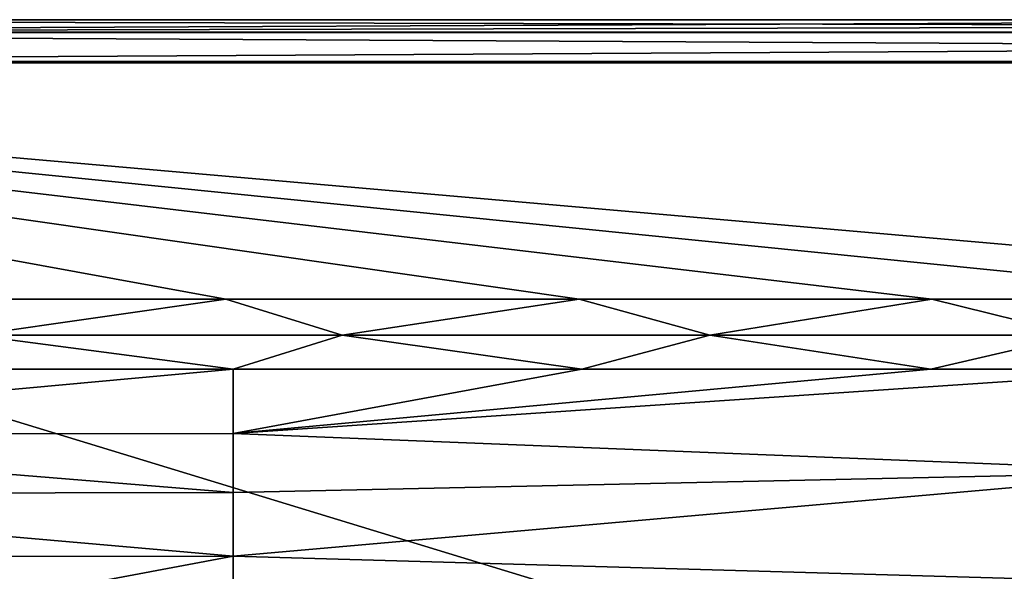
# Model space of a CAD drawing. Units: millimetres. Extents: x -410 to 400, y -400 to 410.
# Drawn here: x -231 to -90, y 321 to 400 of the extents above; entities that cross this region are included whole.
import ezdxf

# ---------------------------------------------------------------- set-up
doc = ezdxf.new("R2010")
doc.units = ezdxf.units.MM
doc.header["$LTSCALE"] = 65.185185
for name, color, linetype in [('15', 7, 'CONTINUOUS'), ('29', 7, 'CONTINUOUS'), ('42', 7, 'CONTINUOUS'), ('55', 7, 'CONTINUOUS'), ('62', 7, 'CONTINUOUS'), ('63', 7, 'CONTINUOUS'), ('8', 7, 'CONTINUOUS')]:
    doc.layers.add(name, color=color, linetype=linetype)

msp = doc.modelspace()

# ---------------------------------------------------------------- linework, layer by layer
at = {"layer": '15', "linetype": 'Continuous'}
for points in [[(15.97, 400, -6.15), (386.47, 400, -6.15), (-394, 400, -25), (15.97, 400, -6.15)], [(-394, 400, -25), (386.47, 400, -6.15), (389.81, 400, -6.14), (-394, 400, -25)], [(-386.47, 400, -6.15), (15.97, 400, -6.15), (-394, 400, -25), (-386.47, 400, -6.15)], [(394, 400, -25), (-394, 400, -25), (394, 400, -6.1), (394, 400, -25)], [(394, 400, -6.1), (-394, 400, -25), (389.81, 400, -6.14), (394, 400, -6.1)]]:
    msp.add_3dface(points, dxfattribs=at)
at = {"layer": '29', "linetype": 'Continuous'}
for points in [[(386.47, 400, -6.15), (15.97, 400, -6.15), (-386.47, 398.19, -1.86), (386.47, 400, -6.15)], [(386.47, 398.19, -1.86), (386.47, 400, -6.15), (-386.47, 398.19, -1.86), (386.47, 398.19, -1.86)], [(15.97, 400, -6.15), (-386.47, 400, -6.15), (-386.47, 398.19, -1.86), (15.97, 400, -6.15)], [(-386.47, 393.85, -0.15), (15.97, 393.85, -0.15), (386.47, 398.19, -1.86), (-386.47, 393.85, -0.15)], [(-386.47, 393.85, -0.15), (386.47, 398.19, -1.86), (-386.47, 398.19, -1.86), (-386.47, 393.85, -0.15)]]:
    msp.add_3dface(points, dxfattribs=at)
at = {"layer": '42', "linetype": 'Continuous'}
for points in [[(-398.24, 398.24, -25), (-394, 400, -25), (398.24, 398.24, -25), (-398.24, 398.24, -25)], [(-394, 400, -25), (394, 400, -25), (398.24, 398.24, -25), (-394, 400, -25)], [(-400, 394, -25), (-398.24, 398.24, -25), (400, 394, -25), (-400, 394, -25)], [(400, 394, -25), (-398.24, 398.24, -25), (398.24, 398.24, -25), (400, 394, -25)], [(-400, -394, -25), (-400, 394, -25), (-27.6, -386.21, -25), (-400, -394, -25)], [(-400, 394, -25), (400, 394, -25), (400, 150, -25), (-400, 394, -25)], [(-400, 394, -25), (400, 150, -25), (386.21, 27.6, -25), (-400, 394, -25)], [(-27.6, -386.21, -25), (-400, 394, -25), (88.65, -345.53, -25), (-27.6, -386.21, -25)], [(88.65, -345.53, -25), (-400, 394, -25), (192.92, -280, -25), (88.65, -345.53, -25)], [(192.92, -280, -25), (-400, 394, -25), (280, -192.92, -25), (192.92, -280, -25)], [(280, -192.92, -25), (-400, 394, -25), (345.53, -88.65, -25), (280, -192.92, -25)], [(345.53, -88.65, -25), (-400, 394, -25), (386.21, 27.6, -25), (345.53, -88.65, -25)]]:
    msp.add_3dface(points, dxfattribs=at)
at = {"layer": '55', "linetype": 'Continuous'}
for points in [[(-201.05, 360, -1), (-250.99, 360, -1), (-237.11, 354.88, -0.59), (-201.05, 360, -1)], [(-184.41, 354.86, -0.77), (-201.05, 360, -1), (-237.11, 354.88, -0.59), (-184.41, 354.86, -0.77)], [(-150.45, 360, -1), (-201.05, 360, -1), (-184.41, 354.86, -0.77), (-150.45, 360, -1)], [(-131.72, 354.85, -0.88), (-150.45, 360, -1), (-184.41, 354.86, -0.77), (-131.72, 354.85, -0.88)], [(-99.91, 360, -1), (-150.45, 360, -1), (-131.72, 354.85, -0.88), (-99.91, 360, -1)], [(-79.03, 354.86, -0.88), (-99.91, 360, -1), (-131.72, 354.85, -0.88), (-79.03, 354.86, -0.88)], [(-49.79, 360, -1), (-99.91, 360, -1), (-79.03, 354.86, -0.88), (-49.79, 360, -1)], [(-199.99, 350, -1.5), (-237.11, 354.88, -0.59), (-251.15, 350, -1.5), (-199.99, 350, -1.5)], [(-184.41, 354.86, -0.77), (-237.11, 354.88, -0.59), (-199.99, 350, -1.5), (-184.41, 354.86, -0.77)], [(-150.05, 350, -1.5), (-184.41, 354.86, -0.77), (-199.99, 350, -1.5), (-150.05, 350, -1.5)], [(-131.72, 354.85, -0.88), (-184.41, 354.86, -0.77), (-150.05, 350, -1.5), (-131.72, 354.85, -0.88)], [(-100.07, 350, -1.5), (-131.72, 354.85, -0.88), (-150.05, 350, -1.5), (-100.07, 350, -1.5)], [(-79.03, 354.86, -0.88), (-131.72, 354.85, -0.88), (-100.07, 350, -1.5), (-79.03, 354.86, -0.88)], [(-62.76, 350, -1.5), (-79.03, 354.86, -0.88), (-100.07, 350, -1.5), (-62.76, 350, -1.5)]]:
    msp.add_3dface(points, dxfattribs=at)
at = {"layer": '62', "linetype": 'Continuous'}
for points in [[(-62.76, 350, -1.5), (-100.07, 350, -1.5), (-200, 340.78, -6.2), (-62.76, 350, -1.5)], [(-62.76, 335.31, -8.8), (-62.76, 350, -1.5), (-200, 340.78, -6.2), (-62.76, 335.31, -8.8)], [(-100.07, 350, -1.5), (-150.05, 350, -1.5), (-200, 340.78, -6.2), (-100.07, 350, -1.5)], [(-150.05, 350, -1.5), (-199.99, 350, -1.5), (-200, 340.78, -6.2), (-150.05, 350, -1.5)], [(-200, 332.36, -10.22), (-62.76, 335.31, -8.8), (-200, 340.78, -6.2), (-200, 332.36, -10.22)], [(-62.76, 319.32, -11.8), (-62.76, 335.31, -8.8), (-200, 323.24, -11.97), (-62.76, 319.32, -11.8)], [(-200, 323.24, -11.97), (-62.76, 335.31, -8.8), (-200, 332.36, -10.22), (-200, 323.24, -11.97)], [(-200, 312.99, -12), (-62.76, 319.32, -11.8), (-200, 323.24, -11.97), (-200, 312.99, -12)]]:
    msp.add_3dface(points, dxfattribs=at)
at = {"layer": '63', "linetype": 'Continuous'}
for points in [[(-302, 340.65, -6.27), (-199.99, 350, -1.5), (-251.15, 350, -1.5), (-302, 340.65, -6.27)], [(-199.99, 350, -1.5), (-302, 340.65, -6.27), (-200, 340.78, -6.2), (-199.99, 350, -1.5)], [(-302, 340.65, -6.27), (-200, 332.36, -10.22), (-200, 340.78, -6.2), (-302, 340.65, -6.27)], [(-302, 340.65, -6.27), (-302, 332.13, -10.3), (-200, 332.36, -10.22), (-302, 340.65, -6.27)], [(-302, 332.13, -10.3), (-200, 323.24, -11.97), (-200, 332.36, -10.22), (-302, 332.13, -10.3)], [(-302, 332.13, -10.3), (-302, 323.11, -11.98), (-200, 323.24, -11.97), (-302, 332.13, -10.3)], [(-200, 323.24, -11.97), (-302, 323.11, -11.98), (-254.44, 313, -11.93), (-200, 323.24, -11.97)], [(-200, 312.99, -12), (-200, 323.24, -11.97), (-254.44, 313, -11.93), (-200, 312.99, -12)]]:
    msp.add_3dface(points, dxfattribs=at)
at = {"layer": '8', "linetype": 'Continuous'}
for points in [[(15.97, 393.85, -0.15), (-386.47, 393.85, -0.15), (0.05, 360, -1), (15.97, 393.85, -0.15)], [(0.05, 360, -1), (-386.47, 393.85, -0.15), (-49.79, 360, -1), (0.05, 360, -1)], [(-49.79, 360, -1), (-386.47, 393.85, -0.15), (-99.91, 360, -1), (-49.79, 360, -1)], [(-99.91, 360, -1), (-386.47, 393.85, -0.15), (-150.45, 360, -1), (-99.91, 360, -1)], [(-150.45, 360, -1), (-386.47, 393.85, -0.15), (-201.05, 360, -1), (-150.45, 360, -1)], [(-201.05, 360, -1), (-386.47, 393.85, -0.15), (-250.99, 360, -1), (-201.05, 360, -1)]]:
    msp.add_3dface(points, dxfattribs=at)

doc.saveas('drawing.dxf')
